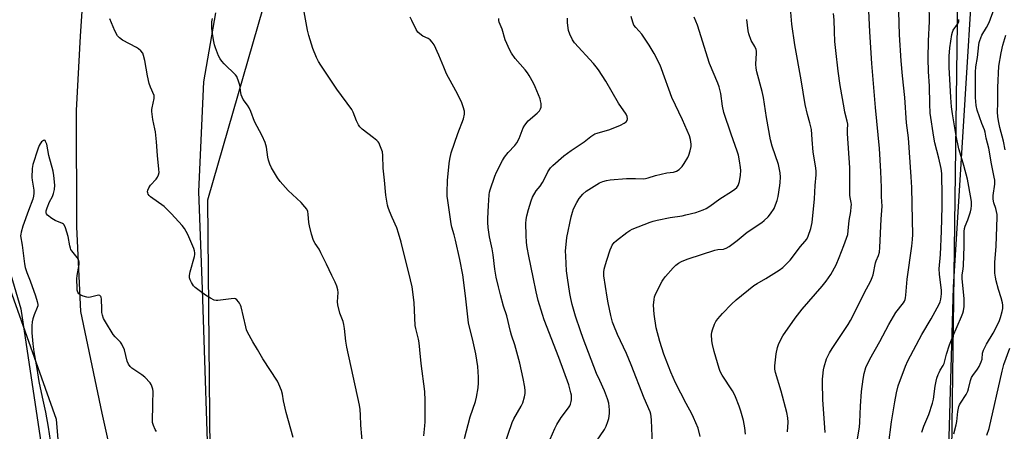
# Model space of a CAD drawing. Units: inches. Extents: x 1189771 to 1195772, y 557456 to 561458.
# Drawn here: x 1193047 to 1193495, y 558341 to 558528 of the extents above; entities that cross this region are included whole.
import ezdxf

# ---------------------------------------------------------------- set-up
doc = ezdxf.new("R2010")
doc.units = ezdxf.units.IN
doc.header["$MEASUREMENT"] = 0
for name, color, linetype in [('HYDRO-Single Line Stream', 4, 'Continuous'), ('NTRL-Farm Land', 3, 'Continuous'), ('NTRL-Trees', 3, 'Continuous'), ('Undefined', 1, 'Continuous')]:
    doc.layers.add(name, color=color, linetype=linetype)

msp = doc.modelspace()

# ---------------------------------------------------------------- linework, layer by layer
at = {"layer": 'HYDRO-Single Line Stream'}
msp.add_lwpolyline([(1193077.02, 558554.86), (1193074.74, 558520.48), (1193073, 558486.8), (1193073.01, 558433.92), (1193074.9, 558395.55), (1193084.62, 558349.4), (1193092.6, 558313.39), (1193097.2, 558277.28), (1193099.46, 558230.39), (1193100.48, 558184.05), (1193100.75, 558135.43), (1193104.1, 558081.06), (1193104.9, 558041.3)], dxfattribs=at)
at = {"layer": 'NTRL-Farm Land'}
for points in [[(1193485.36, 558633.15), (1193471.22, 558406.59), (1193465.96, 558223.18), (1193463.88, 558164.55), (1193375.28, 558094.37), (1193263.2, 557988.96), (1193200.82, 557947.99), (1193174.61, 557954.14), (1193153.7, 557998.49), (1193149.85, 558069.41), (1193133.51, 558308.8), (1193130.32, 558405.59), (1193128.58, 558449.95), (1193130.89, 558499.8), (1193136.44, 558531.2)], [(1192975.82, 558559.69), (1192998.12, 558525.43), (1193017.46, 558499.06), (1193047.83, 558396.72), (1193072.49, 558232.26), (1193076.18, 558118.9), (1193064.86, 557981.16), (1193053.52, 557935.92), (1193033.81, 557900.54), (1193005.63, 557889.18), (1192850.83, 557885.17), (1192804.15, 557901.87), (1192755.4, 557907.67), (1192720.96, 557905.04), (1192700.51, 557893.38), (1192666.25, 557884.71)]]:
    msp.add_lwpolyline(points, dxfattribs=at)
at = {"layer": 'NTRL-Trees'}
msp.add_lwpolyline([(1193192, 558651.89), (1193132.57, 558446.08), (1193135.2, 558169.31), (1193145.25, 558126.97), (1193136.43, 558098.15), (1193143.64, 558022.8), (1193158.07, 557969.12), (1193187.71, 557937.07), (1193196.53, 557884.98), (1193166.88, 557856.94), (1193146.15, 557848.13), (1193134.83, 557843.32), (1193066.07, 557844.28), (1193022.48, 557851.6), (1192997.81, 557856.94), (1192993.8, 557880.98), (1193012.23, 557905.02), (1193051.5, 557973.93), (1193068.32, 558078.89), (1193075.44, 558146.32), (1193073.12, 558239.19), (1193064.05, 558346.53), (1192952.02, 558661.86)], dxfattribs=at)
msp.add_polyline3d([(1193791.17, 558223.13, 0), (1193668.89, 558191.53, 0), (1193554.01, 558168.26, 0), (1193499.57, 558167.64, 0), (1193468.63, 558181.98, 0), (1193470.24, 558298.06, 0), (1193473.46, 558538.28, 0), (1193497.97, 558725.56, 0), (1193501.63, 558856.72, 0), (1193504.1, 558896.2, 0), (1193481.53, 558920.38, 0), (1193460.57, 558930.05, 0), (1193411.11, 558948.41, 0), (1193369.87, 558954.79, 0), (1193296.12, 558980.03, 0), (1193173.59, 559004.22, 0), (1193046.03, 559004.86, 0), (1193034.12, 558999.14, 0), (1192929.77, 559020.4, 0), (1192907.07, 559025.02, 0), (1192768.78, 559034.38, 0), (1192654.91, 559039.81, 0)], dxfattribs=at)
at = {"layer": 'Undefined'}
for points, elevation in [([(1193413.18, 558340.64), (1193412.11, 558355.5), (1193411.93, 558363.28), (1193411.94, 558364.78), (1193412.06, 558366.21), (1193412.4, 558369.06), (1193412.66, 558370.46), (1193413.73, 558373.98), (1193415.15, 558376.79), (1193416.3, 558378.78), (1193422.1, 558387.41), (1193423.55, 558389.68), (1193424.58, 558391.46), (1193426, 558394.04), (1193430.84, 558403.89), (1193433.83, 558409.49), (1193434.52, 558410.99), (1193434.88, 558412.23), (1193436.07, 558417.62), (1193436.35, 558418.47), (1193437.41, 558420.94), (1193437.84, 558422.51), (1193438.01, 558424.56), (1193438.61, 558437.47), (1193439.02, 558443.27), (1193438.75, 558447.62), (1193438.73, 558451.84), (1193438.48, 558459.13), (1193437.84, 558469.48), (1193436.05, 558488.18), (1193434.42, 558508.14), (1193433.46, 558522.44), (1193432.51, 558541.84)], 402), ([(1193376.93, 558339.85), (1193376.65, 558342.72), (1193375.99, 558346.04), (1193374.77, 558350.32), (1193374.03, 558352.58), (1193372.46, 558356.77), (1193371.78, 558358.19), (1193371.07, 558359.42), (1193366.37, 558366.65), (1193365.52, 558368.22), (1193364.93, 558369.58), (1193362.69, 558377.4), (1193361.91, 558380.51), (1193361.67, 558382.21), (1193361.59, 558385.03), (1193361.71, 558386.15), (1193362, 558387.25), (1193362.85, 558389.71), (1193363.47, 558391), (1193364.37, 558392.18), (1193366.52, 558394.67), (1193370.6, 558398.87), (1193372.75, 558400.84), (1193380.7, 558407.35), (1193382.22, 558408.29), (1193386.17, 558410.46), (1193392.23, 558414.33), (1193393.9, 558415.56), (1193396.05, 558417.57), (1193397.26, 558418.83), (1193402, 558425.01), (1193403.95, 558427.25), (1193404.78, 558428.39), (1193405.38, 558429.67), (1193406.57, 558433.19), (1193406.97, 558434.57), (1193407.23, 558435.96), (1193408.35, 558446.61), (1193408.67, 558452.67), (1193409.03, 558457.58), (1193409.04, 558459.01), (1193408.84, 558460.76), (1193407.67, 558467.84), (1193407.2, 558473.68), (1193406.94, 558478.13), (1193406.24, 558481.22), (1193405.08, 558484.89), (1193403.99, 558489.56), (1193402.31, 558500.64), (1193399.35, 558516.62), (1193398.07, 558525.99), (1193397.44, 558533.25)], 398), ([(1193426.91, 558332.35), (1193428.73, 558343.01), (1193428.9, 558345.23), (1193429.15, 558352.49), (1193429.65, 558359.12), (1193430.39, 558364.83), (1193430.89, 558367.33), (1193431.68, 558370.03), (1193433.42, 558373.83), (1193437.96, 558381.88), (1193442.11, 558389.61), (1193445.32, 558395.13), (1193448.67, 558399.43), (1193449.15, 558400.14), (1193449.51, 558400.91), (1193449.71, 558401.74), (1193449.85, 558402.9), (1193450.41, 558410.2), (1193452.5, 558425.12), (1193452.82, 558428.27), (1193452.93, 558430.43), (1193452.88, 558436.93), (1193452.45, 558451.89), (1193452.24, 558456.62), (1193450.96, 558474.39), (1193450.06, 558481.23), (1193449.35, 558492.72), (1193448.31, 558502.53), (1193447.74, 558509.27), (1193446.98, 558521.16), (1193446.66, 558531.76)], 404), ([(1193441.85, 558334.85), (1193443.29, 558345.38), (1193444.79, 558354.56), (1193445.5, 558358.54), (1193446.31, 558361.82), (1193449.59, 558370.66), (1193450.65, 558373.05), (1193457.05, 558385.12), (1193461.25, 558392.25), (1193464.88, 558398.89), (1193465.33, 558399.95), (1193465.66, 558401.04), (1193466.01, 558403.54), (1193465.96, 558404.98), (1193465.13, 558412.53), (1193464.97, 558414.86), (1193465.48, 558421.34), (1193465.98, 558432), (1193466.33, 558443.14), (1193466.32, 558447.67), (1193466.08, 558458.15), (1193465.82, 558460.51), (1193464.85, 558465.07), (1193463.02, 558472.11), (1193462.45, 558474.7), (1193460.9, 558485.52), (1193460.65, 558489.73), (1193460.49, 558497.87), (1193460.06, 558504.46), (1193459.89, 558510.33), (1193460.08, 558518.44), (1193460.49, 558527.21), (1193460.39, 558535.3)], 406), ([(1193471.56, 558339.93), (1193472.67, 558343.98), (1193472.9, 558345.54), (1193473.36, 558350.15), (1193473.84, 558352.39), (1193474.14, 558353.17), (1193474.55, 558353.94), (1193477.16, 558357.84), (1193477.99, 558359.34), (1193478.31, 558360.39), (1193479.14, 558364.21), (1193479.59, 558365.5), (1193480.2, 558366.49), (1193482.34, 558369.32), (1193483.03, 558370.55), (1193484.03, 558372.59), (1193484.48, 558373.91), (1193484.65, 558376.56), (1193485.02, 558377.9), (1193486.4, 558380.71), (1193489.48, 558385.6), (1193491.92, 558390.3), (1193492.35, 558391.38), (1193492.77, 558392.76), (1193493.56, 558395.54), (1193493.85, 558396.94), (1193493.86, 558398.38), (1193493.69, 558399.52), (1193493.08, 558401.79), (1193491.9, 558405.47), (1193490.84, 558409.41), (1193490.47, 558411.09), (1193490.25, 558412.96), (1193490.28, 558417.79), (1193490.88, 558425.24), (1193491.3, 558438.38), (1193491.24, 558439.53), (1193490.98, 558440.9), (1193490.62, 558442.26), (1193489.72, 558444.91), (1193489.46, 558446.58), (1193489.46, 558448.24), (1193490.23, 558453.39), (1193490.18, 558455.07), (1193489.95, 558456.48), (1193488.66, 558462.56), (1193487.45, 558469.62), (1193486.31, 558474.21), (1193485.79, 558476.89), (1193485.47, 558477.96), (1193484.28, 558480.91), (1193483.21, 558483.83), (1193482.25, 558486.97), (1193481.74, 558489.12), (1193481.51, 558490.81), (1193481.39, 558492.74), (1193481.45, 558504.19), (1193481.62, 558506.55), (1193482.27, 558510.9), (1193482.92, 558516.56), (1193483.1, 558517.68), (1193483.33, 558518.52), (1193484.37, 558520.97), (1193486.45, 558524.46), (1193487.62, 558526.76), (1193489.93, 558533)], 410), ([(1193171.57, 558338.35), (1193168.38, 558349.59), (1193167.13, 558354.96), (1193166.69, 558358.03), (1193166.18, 558359.65), (1193164.99, 558362.58), (1193164.35, 558363.87), (1193157.72, 558374), (1193155.31, 558378.26), (1193153.14, 558381.71), (1193150.83, 558386.07), (1193150.37, 558387.14), (1193149.94, 558388.54), (1193147.86, 558397.58), (1193147.6, 558398.44), (1193147.19, 558399.31), (1193146.72, 558399.96), (1193145.91, 558400.74), (1193145.24, 558401.19), (1193144.75, 558401.34), (1193143.41, 558401.32), (1193137.35, 558400.5), (1193136.5, 558400.5), (1193135.69, 558400.69), (1193133.9, 558401.61), (1193131.67, 558402.99), (1193128.13, 558405.5), (1193127.04, 558406.37), (1193126.25, 558407.17), (1193125.28, 558408.65), (1193124.64, 558409.95), (1193124.45, 558410.75), (1193124.4, 558411.83), (1193124.69, 558413.51), (1193126.74, 558420.56), (1193126.89, 558421.42), (1193126.9, 558422.22), (1193126.73, 558423.05), (1193126.34, 558424.17), (1193123.66, 558430.42), (1193122.11, 558433.17), (1193121.15, 558434.6), (1193116.25, 558439.9), (1193113.94, 558442.2), (1193112.83, 558443.18), (1193106.66, 558447.54), (1193106.06, 558448.15), (1193105.62, 558448.86), (1193105.44, 558449.37), (1193105.4, 558449.87), (1193105.55, 558450.62), (1193105.96, 558451.62), (1193106.73, 558452.8), (1193109.21, 558455.65), (1193109.9, 558456.56), (1193110.36, 558457.56), (1193110.56, 558458.65), (1193110.49, 558460.12), (1193109.81, 558466.32), (1193109.36, 558472.58), (1193108.91, 558477.05), (1193108.69, 558478.51), (1193107.78, 558482.63), (1193107.34, 558486.34), (1193107.34, 558487.19), (1193107.45, 558488.04), (1193108.39, 558492.29), (1193108.42, 558493.12), (1193108.32, 558493.66), (1193106.66, 558497.33), (1193106.08, 558499.01), (1193105.27, 558502.46), (1193104.05, 558509.53), (1193103.53, 558511.72), (1193103.15, 558512.76), (1193102.35, 558513.89), (1193101.31, 558514.83), (1193100.28, 558515.44), (1193093.93, 558518.78), (1193092.63, 558519.7), (1193091.74, 558520.7), (1193090.52, 558522.9), (1193088.29, 558528.38)], 380), ([(1193203.1, 558333.63), (1193202.31, 558343.88), (1193202.12, 558348.48), (1193201.94, 558350.95), (1193201.59, 558352.95), (1193195.86, 558379.31), (1193195.39, 558382.07), (1193194.83, 558387.74), (1193194.53, 558389.65), (1193194.16, 558390.99), (1193192.73, 558394.82), (1193191.74, 558398.53), (1193191.64, 558399.96), (1193191.9, 558404.19), (1193191.75, 558405.3), (1193191.33, 558406.94), (1193190.63, 558408.77), (1193189.11, 558411.79), (1193186.71, 558416.94), (1193184.08, 558422.21), (1193183.24, 558423.75), (1193181.43, 558426.34), (1193180.74, 558427.73), (1193179.79, 558430.62), (1193178.85, 558434.39), (1193178.62, 558435.86), (1193178.35, 558439.73), (1193178.1, 558440.86), (1193177.69, 558441.92), (1193176.87, 558443.07), (1193175.13, 558444.99), (1193169.19, 558450.42), (1193165.52, 558454.5), (1193164.31, 558456.14), (1193161.63, 558460.79), (1193160.85, 558462.37), (1193160.25, 558464.23), (1193159.99, 558465.6), (1193159.38, 558470.08), (1193159.13, 558471.2), (1193158.75, 558472.31), (1193157.48, 558475.27), (1193153.99, 558481.85), (1193152.2, 558486.38), (1193151.52, 558487.93), (1193150.75, 558489.17), (1193148.86, 558491.82), (1193148.27, 558492.83), (1193147.91, 558493.87), (1193147.66, 558494.96), (1193147.55, 558495.79), (1193147.49, 558497.39), (1193147.33, 558498.23), (1193146.73, 558500.15), (1193146.12, 558501.76), (1193145.86, 558502.25), (1193145.33, 558502.93), (1193140.13, 558508.01), (1193139.17, 558509.11), (1193138.3, 558510.28), (1193137.64, 558511.59), (1193136.25, 558515.23), (1193135.78, 558516.64), (1193135.46, 558518.04), (1193134.69, 558522.56), (1193134.61, 558524.54), (1193134.63, 558527.09), (1193134.82, 558528.51)], 382), ([(1193230.81, 558339.03), (1193231.32, 558343.65), (1193231.39, 558345.44), (1193231.47, 558355.12), (1193231.29, 558359.19), (1193229.66, 558371.93), (1193229.07, 558378.14), (1193228.67, 558381.3), (1193228.37, 558383), (1193227.22, 558387.78), (1193226.99, 558389.19), (1193226.39, 558399.61), (1193225.62, 558406.71), (1193224.07, 558413.06), (1193221.86, 558421.33), (1193220.62, 558426.97), (1193219.41, 558431.13), (1193218.56, 558433.57), (1193216.41, 558438.24), (1193215.22, 558441.13), (1193214.62, 558442.73), (1193214.33, 558443.82), (1193213.52, 558448.32), (1193212.99, 558455.14), (1193212.34, 558460.54), (1193212.21, 558466.42), (1193212.01, 558468.05), (1193210.91, 558471.11), (1193210.54, 558471.9), (1193210.06, 558472.61), (1193209.44, 558473.23), (1193208.06, 558474.36), (1193202.81, 558478.31), (1193201.79, 558479.33), (1193201.22, 558480.29), (1193200.34, 558482.09), (1193198.81, 558486.04), (1193198.16, 558487.3), (1193191.32, 558496.49), (1193188.36, 558501.04), (1193184.11, 558507.3), (1193183.05, 558509.05), (1193182.14, 558510.89), (1193180.46, 558514.99), (1193178.62, 558520.89), (1193178.05, 558523.18), (1193176.44, 558531.64)], 384), ([(1193249.29, 558337.87), (1193251.89, 558347.65), (1193254.25, 558354.64), (1193254.74, 558356.57), (1193255.52, 558360.85), (1193255.64, 558363.15), (1193255.67, 558365.75), (1193255.32, 558370.47), (1193254.48, 558376.28), (1193252.91, 558383.06), (1193251.69, 558387.75), (1193251.2, 558390.31), (1193249.83, 558402.6), (1193248.6, 558412.16), (1193247.15, 558419.14), (1193245.2, 558427.9), (1193244.6, 558430.39), (1193243.59, 558433.88), (1193243.24, 558435.38), (1193241.73, 558445.93), (1193241.52, 558447.92), (1193241.48, 558449.61), (1193241.62, 558454.96), (1193242.32, 558462.69), (1193242.61, 558464.73), (1193243.34, 558467.53), (1193246.29, 558476.41), (1193248.86, 558483.04), (1193249.3, 558485.05), (1193249.36, 558485.92), (1193249.32, 558486.5), (1193248.78, 558488.48), (1193247.92, 558490.68), (1193245.46, 558495.7), (1193241.16, 558503.43), (1193239.88, 558506.41), (1193237.71, 558511.95), (1193235.53, 558516.53), (1193234.58, 558517.88), (1193233.67, 558518.87), (1193232.76, 558519.46), (1193230.47, 558520.57), (1193228.98, 558521.56), (1193228.11, 558522.34), (1193227.33, 558523.57), (1193225.38, 558527.57), (1193224.7, 558529.18)], 386), ([(1193265.4, 558328.82), (1193270.96, 558345.14), (1193271.73, 558346.71), (1193275.13, 558352.5), (1193275.8, 558354.04), (1193276.62, 558356.69), (1193276.87, 558358.34), (1193276.92, 558359.46), (1193276.76, 558361.16), (1193276.01, 558365.13), (1193274.51, 558371.98), (1193272.22, 558380.42), (1193270.71, 558384.77), (1193270.22, 558386.44), (1193268.6, 558393.51), (1193267.11, 558398), (1193265.64, 558403.03), (1193264.7, 558406.65), (1193263.69, 558411.15), (1193263.14, 558414.68), (1193262.35, 558421.27), (1193261.85, 558424.02), (1193260.64, 558429.4), (1193260, 558433.59), (1193259.9, 558435.98), (1193259.91, 558437.75), (1193260.22, 558443.6), (1193260.58, 558448.56), (1193260.74, 558449.63), (1193261.03, 558450.74), (1193263.07, 558456.94), (1193263.92, 558458.81), (1193266.57, 558464.04), (1193267.53, 558465.53), (1193269.1, 558467.67), (1193272.25, 558470.93), (1193273.11, 558472.06), (1193274.08, 558474.1), (1193275.97, 558478.96), (1193276.66, 558480.18), (1193278.29, 558482.03), (1193282.4, 558485.5), (1193283.38, 558486.56), (1193283.89, 558487.53), (1193284.13, 558488.31), (1193284.17, 558489.16), (1193284.09, 558490.02), (1193283.88, 558491.16), (1193283.62, 558492.01), (1193281.49, 558497.55), (1193280.72, 558499.13), (1193278.71, 558502.68), (1193277.94, 558503.89), (1193276.91, 558505.22), (1193272.41, 558510.41), (1193270.69, 558512.85), (1193269.92, 558514.12), (1193267.84, 558518.92), (1193266.39, 558523.78), (1193265.12, 558526.86), (1193264.94, 558527.7), (1193264.88, 558528.57)], 388), ([(1193288.27, 558337.49), (1193290.34, 558342.36), (1193291.25, 558344.18), (1193293.23, 558347.33), (1193296.49, 558351.72), (1193297.11, 558352.68), (1193297.47, 558353.47), (1193297.82, 558354.58), (1193297.93, 558355.45), (1193297.93, 558356.33), (1193297.86, 558357.51), (1193297.68, 558358.64), (1193296.68, 558362.17), (1193292.19, 558374.66), (1193285.46, 558391.73), (1193284.69, 558394.08), (1193282.83, 558400.56), (1193281.92, 558404.49), (1193280.57, 558411.06), (1193278.47, 558420.66), (1193277.76, 558424.55), (1193277.47, 558426.85), (1193277.28, 558430.22), (1193277.21, 558435.5), (1193277.29, 558437.27), (1193277.63, 558438.97), (1193278.34, 558441.78), (1193279.55, 558445.74), (1193280.18, 558447.37), (1193281.95, 558450.26), (1193283.69, 558452.48), (1193284.76, 558454.12), (1193285.73, 558455.81), (1193287.18, 558458.88), (1193287.73, 558459.86), (1193288.43, 558460.75), (1193289.42, 558461.78), (1193294.4, 558466.12), (1193297.76, 558468.58), (1193303.64, 558472.6), (1193306.7, 558475), (1193307.64, 558475.64), (1193308.58, 558476.11), (1193309.54, 558476.47), (1193315.4, 558478.15), (1193320.13, 558480.07), (1193321.83, 558481.01), (1193322.69, 558481.65), (1193323.17, 558482.29), (1193323.34, 558483.04), (1193323.15, 558484.05), (1193322.69, 558485.04), (1193319.3, 558490.11), (1193313.57, 558500.04), (1193310.13, 558505.2), (1193309.12, 558506.62), (1193307.88, 558508.09), (1193299.29, 558517.48), (1193298.36, 558518.86), (1193297.12, 558521.46), (1193296.61, 558523.11), (1193296.08, 558526.58), (1193296.07, 558528.66)], 390), ([(1193307.26, 558333.7), (1193312.87, 558341.91), (1193313.7, 558343.42), (1193314.49, 558345.55), (1193314.86, 558346.92), (1193315.17, 558349.18), (1193315.22, 558350.87), (1193314.87, 558353.94), (1193314.31, 558355.88), (1193312.94, 558359.44), (1193310.72, 558364.14), (1193309.32, 558367.4), (1193303.19, 558383.26), (1193301.94, 558386.67), (1193299.69, 558393.43), (1193298.17, 558398.65), (1193297.56, 558401.41), (1193297.16, 558403.73), (1193296.04, 558410.76), (1193295.7, 558414.03), (1193295.32, 558420.71), (1193295.26, 558423.03), (1193295.47, 558425.93), (1193295.82, 558429.11), (1193297.73, 558438.43), (1193298.35, 558440.61), (1193298.89, 558442.2), (1193300.31, 558445.05), (1193301.36, 558446.78), (1193303, 558448.75), (1193304.66, 558450.15), (1193308.15, 558452.44), (1193310.62, 558453.86), (1193312.15, 558454.56), (1193313.77, 558455.01), (1193315.47, 558455.26), (1193322.91, 558455.91), (1193327.05, 558455.94), (1193330.46, 558455.79), (1193331.51, 558455.84), (1193332.82, 558456.15), (1193336.07, 558457.26), (1193338.66, 558457.92), (1193341.27, 558458.48), (1193344.26, 558458.82), (1193345.65, 558459.23), (1193346.79, 558459.97), (1193348.16, 558461.3), (1193349.15, 558462.71), (1193350.82, 558465.39), (1193351.27, 558466.44), (1193351.8, 558468.39), (1193352.25, 558470.36), (1193352.35, 558471.5), (1193352.05, 558473.55), (1193351.53, 558475.24), (1193348.4, 558482.52), (1193343.45, 558492.68), (1193338.84, 558505.77), (1193338.18, 558507.41), (1193335.52, 558512.65), (1193333.19, 558516.48), (1193329.85, 558521.4), (1193327.1, 558524.5), (1193326.31, 558525.57), (1193325.77, 558526.84), (1193325.04, 558529.39)], 392), ([(1193334.67, 558335.34), (1193334.31, 558346.1), (1193334.18, 558347.79), (1193333.95, 558348.93), (1193333.59, 558350.01), (1193330.92, 558356.14), (1193325.08, 558371.37), (1193322.89, 558376.45), (1193318.88, 558385.01), (1193317.14, 558389.08), (1193316.53, 558390.71), (1193315.74, 558393.72), (1193314.56, 558399.4), (1193314.12, 558402.03), (1193312.66, 558411.73), (1193312.59, 558413.32), (1193312.78, 558414.68), (1193313.31, 558416.89), (1193313.91, 558418.84), (1193315.52, 558423.57), (1193316.06, 558424.93), (1193316.45, 558425.7), (1193317.32, 558426.82), (1193318.35, 558427.81), (1193322.99, 558431.32), (1193324.46, 558432.33), (1193325.5, 558432.88), (1193333.65, 558436.06), (1193334.98, 558436.51), (1193336.91, 558436.99), (1193342.69, 558438.19), (1193348.2, 558439.01), (1193349.88, 558439.37), (1193354.36, 558440.53), (1193357.75, 558441.67), (1193359.09, 558442.24), (1193360.83, 558443.36), (1193365.35, 558446.72), (1193370.65, 558450.04), (1193372.1, 558451.03), (1193372.97, 558451.78), (1193373.6, 558452.74), (1193374.22, 558454.61), (1193374.63, 558457.47), (1193374.79, 558459.47), (1193374.68, 558460.95), (1193374.3, 558463.92), (1193373.81, 558466.46), (1193373.25, 558468.33), (1193370.52, 558476.02), (1193367.17, 558485.92), (1193366.5, 558488.68), (1193365.73, 558494.46), (1193364.97, 558497.56), (1193364.34, 558499.24), (1193360.63, 558508.17), (1193355.22, 558525.48), (1193353.63, 558529.14)], 394), ([(1193356.43, 558338.79), (1193355.4, 558342.58), (1193353.41, 558347.35), (1193352.59, 558349.08), (1193350.08, 558353.72), (1193345.21, 558363.15), (1193343, 558368), (1193339.84, 558376.07), (1193337.99, 558381.84), (1193336.43, 558388.11), (1193335.44, 558394.29), (1193335.18, 558398.35), (1193335.45, 558400.96), (1193335.66, 558402.11), (1193335.91, 558402.94), (1193336.51, 558404.27), (1193339.06, 558409.24), (1193339.68, 558410.23), (1193340.6, 558411.37), (1193344.07, 558415.4), (1193345.31, 558416.62), (1193346.47, 558417.42), (1193347.93, 558418.27), (1193349, 558418.73), (1193350.95, 558419.4), (1193363.02, 558423.4), (1193364.4, 558423.66), (1193366.93, 558423.84), (1193367.7, 558424.05), (1193368.22, 558424.31), (1193369.47, 558425.1), (1193373.12, 558427.69), (1193377.7, 558431.55), (1193384.39, 558435.95), (1193385.51, 558436.9), (1193387.2, 558438.55), (1193388.35, 558439.88), (1193389.93, 558442.34), (1193390.63, 558443.87), (1193391.4, 558445.97), (1193391.78, 558447.68), (1193392.6, 558452.65), (1193392.74, 558454.12), (1193392.82, 558456.48), (1193392.67, 558458.51), (1193392.01, 558462.23), (1193389.13, 558470.63), (1193388.39, 558473.42), (1193386.53, 558483.6), (1193385.1, 558492.67), (1193384.46, 558495.48), (1193382.04, 558504.34), (1193381.81, 558506.06), (1193381.67, 558507.8), (1193381.95, 558512.75), (1193381.9, 558513.78), (1193381.76, 558514.52), (1193381.19, 558515.86), (1193379.59, 558518.51), (1193378.52, 558521.53), (1193378.2, 558522.93), (1193377.64, 558528.09)], 396), ([(1193396.1, 558340.85), (1193396.27, 558345.25), (1193396.15, 558347.22), (1193395.75, 558349.7), (1193393.21, 558359.38), (1193390.6, 558367.87), (1193390.33, 558369.31), (1193390.29, 558370.78), (1193390.86, 558376.29), (1193391.47, 558379.11), (1193392.13, 558381.02), (1193393.86, 558384.41), (1193399.53, 558392.41), (1193402.71, 558396.51), (1193411.72, 558406.97), (1193413.6, 558409.26), (1193415.71, 558412.27), (1193418.12, 558416.64), (1193419.56, 558420.02), (1193421.68, 558425.42), (1193423.4, 558430.51), (1193423.66, 558432.18), (1193423.98, 558436.77), (1193424.79, 558440.92), (1193425.03, 558442.99), (1193425.07, 558444.17), (1193424.96, 558445.04), (1193424.5, 558447.24), (1193424.39, 558448.39), (1193424.31, 558460.67), (1193423.31, 558476.32), (1193423.26, 558478.02), (1193423.37, 558480.62), (1193423.15, 558481.86), (1193422.12, 558485.98), (1193421.73, 558487.96), (1193420.03, 558498.1), (1193419.08, 558504.7), (1193417.98, 558514.02), (1193417.58, 558518.04), (1193417.32, 558522.58), (1193417.18, 558527.96), (1193416.94, 558530.83)], 400), ([(1193457.13, 558340.72), (1193457.5, 558342.13), (1193457.95, 558343.39), (1193460.27, 558348.79), (1193461.95, 558353.9), (1193462.33, 558355.78), (1193463.12, 558361.66), (1193463.55, 558363.9), (1193463.9, 558365.27), (1193464.42, 558366.87), (1193464.86, 558367.87), (1193465.39, 558368.81), (1193466.77, 558370.93), (1193467.24, 558371.88), (1193468.29, 558376.18), (1193469.55, 558380.38), (1193471.11, 558384.21), (1193475.13, 558393.27), (1193475.73, 558394.8), (1193476.04, 558395.85), (1193476.31, 558397.82), (1193476.29, 558401.22), (1193475.35, 558410.43), (1193475.44, 558412.2), (1193475.79, 558414.7), (1193475.91, 558416.38), (1193476.25, 558425.11), (1193476.22, 558431.86), (1193476.41, 558433.17), (1193476.68, 558434.2), (1193477.99, 558437.15), (1193479.17, 558440.77), (1193479.47, 558442.18), (1193479.57, 558443.6), (1193479.58, 558445.3), (1193479.48, 558446.44), (1193477.79, 558455.55), (1193476.14, 558461.73), (1193474.41, 558467.43), (1193473.91, 558469.33), (1193472.71, 558475.29), (1193471.01, 558485.21), (1193470.58, 558488.38), (1193470.22, 558492.68), (1193469.53, 558506.43), (1193469.51, 558511.5), (1193469.75, 558515.28), (1193470.62, 558521.31), (1193470.92, 558522.36), (1193471.36, 558523.3), (1193473.24, 558525.95), (1193473.54, 558526.45), (1193473.82, 558527.12), (1193473.93, 558528.07)], 408), ([(1193494.89, 558468.92), (1193494.21, 558472.89), (1193492.55, 558479.08), (1193491.86, 558482.1), (1193491.62, 558484.07), (1193491.5, 558486.01), (1193491.56, 558490.2), (1193491.52, 558497.28), (1193491.96, 558506.86), (1193493.03, 558512.97), (1193493.82, 558516.38), (1193495.25, 558520.92)], 412), ([(1193109.43, 558341.01), (1193108.8, 558341.92), (1193107.99, 558343.75), (1193107.68, 558345.15), (1193107.69, 558353.69), (1193107.89, 558359.17), (1193107.78, 558360.29), (1193107.33, 558361.65), (1193106.96, 558362.43), (1193106.49, 558363.14), (1193104.14, 558365.71), (1193102.75, 558366.81), (1193098.28, 558369.78), (1193097.47, 558370.56), (1193096.69, 558371.65), (1193096.16, 558372.95), (1193094.95, 558378.12), (1193093.69, 558380.73), (1193093.1, 558381.57), (1193090.62, 558383.98), (1193089.68, 558385.1), (1193086.2, 558390.85), (1193085.41, 558392.38), (1193084.88, 558393.91), (1193084.65, 558394.99), (1193084.54, 558396.75), (1193084.45, 558401.14), (1193084.32, 558401.95), (1193084.13, 558402.38), (1193083.68, 558402.83), (1193083.06, 558402.95), (1193079.37, 558401.97), (1193078.56, 558401.88), (1193077.72, 558401.97), (1193076.06, 558402.43), (1193075.04, 558402.9), (1193074.18, 558403.56), (1193073.66, 558404.36), (1193073.43, 558405.13), (1193073.34, 558405.99), (1193073.25, 558410.41), (1193073.41, 558411.87), (1193074.33, 558416.78), (1193074.35, 558417.91), (1193074.13, 558418.64), (1193073.38, 558420.02), (1193071.02, 558423.01), (1193070.55, 558423.72), (1193070.31, 558424.23), (1193070.03, 558425.31), (1193069.23, 558429.52), (1193068.1, 558433.52), (1193067.54, 558434.82), (1193067.18, 558435.21), (1193066.72, 558435.52), (1193063.43, 558436.89), (1193061.91, 558437.75), (1193059.88, 558439.29), (1193059.41, 558439.91), (1193059.27, 558440.33), (1193059.3, 558441.28), (1193059.74, 558442.62), (1193060.87, 558445.28), (1193062.15, 558447.8), (1193062.67, 558449.16), (1193063.06, 558450.86), (1193063.21, 558452.91), (1193062.8, 558457.23), (1193062.5, 558459.23), (1193060.46, 558466.32), (1193059.55, 558471.56), (1193059.06, 558472.77), (1193058.82, 558473.13), (1193058.54, 558473.31), (1193058.02, 558473.15), (1193057.25, 558472.49), (1193056.53, 558471.65), (1193056.1, 558470.9), (1193055.49, 558469.24), (1193053.23, 558462.2), (1193052.96, 558460.46), (1193052.79, 558456.31), (1193052.91, 558455.16), (1193053.71, 558450.62), (1193053.74, 558449.25), (1193053.62, 558447.89), (1193053.21, 558446.52), (1193051.26, 558441.39), (1193048.75, 558434.24), (1193047.92, 558431.48), (1193047.75, 558430.65), (1193047.72, 558429.91), (1193048.37, 558425.64), (1193049.44, 558417.22), (1193049.76, 558415.5), (1193050.47, 558413.28), (1193051.97, 558409.49), (1193054.41, 558402.62), (1193055.16, 558400.08), (1193055.45, 558398.66), (1193055.46, 558398.1), (1193055.29, 558397.35), (1193053.82, 558394.06), (1193053.24, 558392.19), (1193052.96, 558390.81), (1193052.86, 558389.05), (1193052.81, 558385.81), (1193053.18, 558380.85), (1193053.64, 558377.25), (1193055.04, 558369.56), (1193056.02, 558363.69), (1193057.42, 558356.68), (1193058.93, 558349.74), (1193060.23, 558343.02), (1193061.07, 558336.96)], 378), ([(1193486.52, 558339.33), (1193487.58, 558342.44), (1193493.5, 558368.48), (1193494.32, 558371.42), (1193497.1, 558378.91)], 412)]:
    msp.add_lwpolyline(points, dxfattribs=dict(at, elevation=elevation))

doc.saveas('drawing.dxf')
